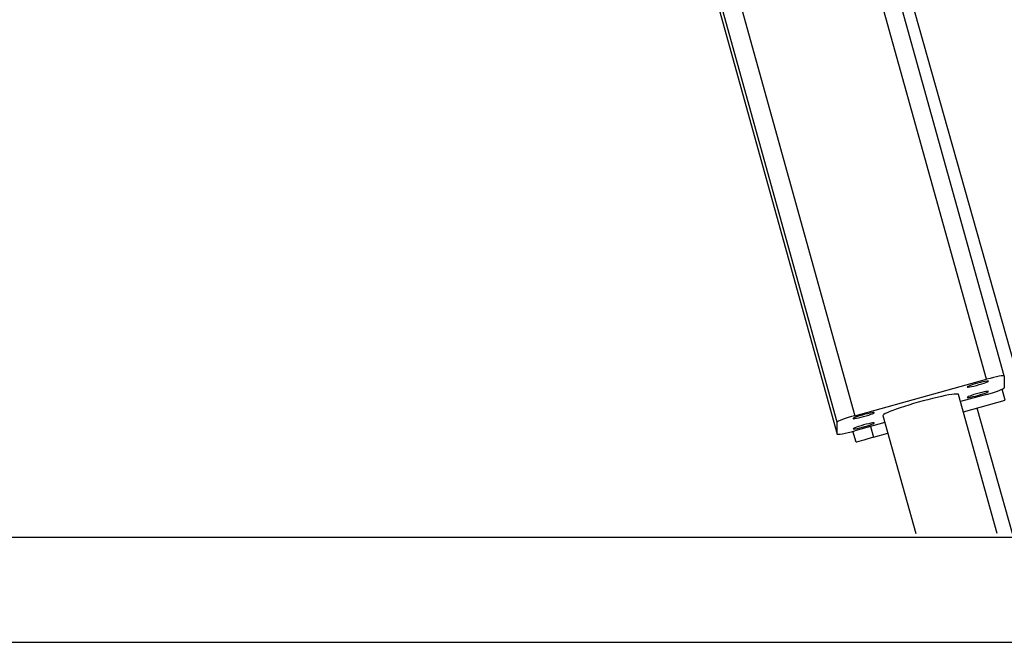
# Model space of a CAD drawing. Units: millimetres. Extents: x 0.1 to 15.5, y 0.9 to 14.9.
# Drawn here: x 13.7 to 14.3, y 11 to 11.3 of the extents above; entities that cross this region are included whole.
import ezdxf

# ---------------------------------------------------------------- set-up
doc = ezdxf.new("R2010")
doc.units = ezdxf.units.MM

# ---------------------------------------------------------------- blocks, each defined once
blk = doc.blocks.new('K-086_B-B')
at = {"color": 7, "linetype": 'Continuous', "lineweight": 25}
for p, q in [((25841.88557, 17912.23904), (25841.35379, 17914.1493)), ((25841.35439, 17914.1499), (25841.89574, 17912.22848)), ((25841.26877, 17914.09402), (25841.79404, 17912.20717)), ((25841.88558, 17912.23902), (25841.88558, 17912.23249)), ((25841.80367, 17912.21726), (25841.87594, 17912.23723)), ((25841.88174, 17912.15271), (25841.86054, 17912.22888)), ((25841.87594, 17912.22895), (25841.86162, 17912.225)), ((25841.8632, 17912.21931), (25841.88612, 17912.22577)), ((25841.81907, 17912.21734), (25841.83706, 17912.15271)), ((25841.8901, 17912.15271), (25841.87074, 17912.22143)), ((25841.79403, 17912.20719), (25841.79403, 17912.21373)), ((25841.82013, 17912.21353), (25841.80367, 17912.20898)), ((25841.8043, 17912.20271), (25841.80261, 17912.2087)), ((25841.81393, 17912.20543), (25841.82177, 17912.20764))]:
    blk.add_line(p, q, dxfattribs=at)
at = {"color": 8, "linetype": 'Continuous', "lineweight": 25}
for p, q in [((25841.87594, 17912.23723), (25841.34577, 17914.1417)), ((25841.27991, 17914.09871), (25841.80367, 17912.21726)), ((25841.26877, 17914.09402), (25841.79403, 17912.20719)), ((25841.79403, 17912.21373), (25841.27041, 17914.09469)), ((25841.88612, 17912.22577), (25841.88443, 17912.23175)), ((25841.81226, 17912.21136), (25841.81393, 17912.20543))]:
    blk.add_line(p, q, dxfattribs=at)
at = {"color": 7, "linetype": 'Continuous', "lineweight": 25, "flags": 128}
for points in [[(25841.88558, 17912.23902), (25841.88539, 17912.23914), (25841.88484, 17912.23915), (25841.88395, 17912.23906), (25841.88275, 17912.23886), (25841.88129, 17912.23856), (25841.87963, 17912.23818), (25841.87782, 17912.23773), (25841.87594, 17912.23723)], [(25841.87112, 17912.23512), (25841.86969, 17912.2347), (25841.86834, 17912.23428), (25841.86717, 17912.23388), (25841.86624, 17912.23352), (25841.86562, 17912.23324), (25841.86535, 17912.23303), (25841.86544, 17912.23293), (25841.86589, 17912.23292), (25841.86667, 17912.23303), (25841.86772, 17912.23323), (25841.86899, 17912.23352), (25841.8704, 17912.23387), (25841.87185, 17912.23427), (25841.87325, 17912.23469), (25841.87452, 17912.23511), (25841.87558, 17912.23549), (25841.87635, 17912.23582), (25841.8768, 17912.23606), (25841.87689, 17912.23622), (25841.87662, 17912.23627), (25841.876, 17912.23622), (25841.87508, 17912.23607), (25841.87391, 17912.23582), (25841.87256, 17912.2355), (25841.87112, 17912.23512)], [(25841.86054, 17912.22888), (25841.86045, 17912.22899), (25841.86003, 17912.22911), (25841.85927, 17912.22913), (25841.85819, 17912.22906), (25841.85682, 17912.22888), (25841.85516, 17912.22861), (25841.85325, 17912.22825), (25841.85112, 17912.22781), (25841.8488, 17912.22728), (25841.84634, 17912.22669), (25841.84377, 17912.22604), (25841.84113, 17912.22535), (25841.83848, 17912.22461), (25841.83584, 17912.22385), (25841.83327, 17912.22308), (25841.83081, 17912.22231), (25841.82849, 17912.22155), (25841.82636, 17912.22082), (25841.82445, 17912.22013), (25841.82279, 17912.21948), (25841.82142, 17912.2189), (25841.82034, 17912.21838), (25841.81958, 17912.21794), (25841.81916, 17912.21758), (25841.81907, 17912.21734)], [(25841.87112, 17912.2284), (25841.87256, 17912.22882), (25841.87391, 17912.22924), (25841.87508, 17912.22964), (25841.876, 17912.23), (25841.87662, 17912.23029), (25841.87689, 17912.23049), (25841.8768, 17912.23059), (25841.87635, 17912.2306), (25841.87558, 17912.23049), (25841.87452, 17912.23029), (25841.87325, 17912.23), (25841.87185, 17912.22965), (25841.8704, 17912.22925), (25841.86899, 17912.22883), (25841.86772, 17912.22841), (25841.86667, 17912.22803), (25841.86589, 17912.2277), (25841.86544, 17912.22746), (25841.86535, 17912.2273), (25841.86562, 17912.22725), (25841.86624, 17912.2273), (25841.86717, 17912.22745), (25841.86834, 17912.2277), (25841.86969, 17912.22802), (25841.87112, 17912.2284)], [(25841.87594, 17912.22895), (25841.87782, 17912.22949), (25841.87963, 17912.23004), (25841.88129, 17912.23058), (25841.88275, 17912.23109), (25841.88395, 17912.23155), (25841.88484, 17912.23195), (25841.88539, 17912.23226), (25841.88558, 17912.23249)], [(25841.80367, 17912.21726), (25841.80179, 17912.21673), (25841.79998, 17912.21618), (25841.79832, 17912.21564), (25841.79685, 17912.21513), (25841.79566, 17912.21466), (25841.79477, 17912.21427), (25841.79422, 17912.21395), (25841.79403, 17912.21373)], [(25841.80849, 17912.21677), (25841.80992, 17912.21718), (25841.81127, 17912.2176), (25841.81244, 17912.218), (25841.81337, 17912.21836), (25841.81399, 17912.21865), (25841.81426, 17912.21885), (25841.81417, 17912.21896), (25841.81372, 17912.21896), (25841.81294, 17912.21885), (25841.81189, 17912.21865), (25841.81062, 17912.21836), (25841.80921, 17912.21801), (25841.80776, 17912.21761), (25841.80636, 17912.21719), (25841.80509, 17912.21677), (25841.80403, 17912.21639), (25841.80326, 17912.21607), (25841.80281, 17912.21582), (25841.80272, 17912.21566), (25841.80299, 17912.21561), (25841.80361, 17912.21566), (25841.80453, 17912.21581), (25841.8057, 17912.21606), (25841.80705, 17912.21638), (25841.80849, 17912.21677)], [(25841.80849, 17912.21215), (25841.80705, 17912.21173), (25841.8057, 17912.21131), (25841.80453, 17912.21091), (25841.80361, 17912.21055), (25841.80299, 17912.21027), (25841.80272, 17912.21006), (25841.80281, 17912.20996), (25841.80326, 17912.20996), (25841.80403, 17912.21006), (25841.80509, 17912.21026), (25841.80636, 17912.21055), (25841.80776, 17912.2109), (25841.80921, 17912.2113), (25841.81062, 17912.21172), (25841.81189, 17912.21214), (25841.81294, 17912.21252), (25841.81372, 17912.21285), (25841.81417, 17912.21309), (25841.81426, 17912.21325), (25841.81399, 17912.2133), (25841.81337, 17912.21325), (25841.81244, 17912.2131), (25841.81127, 17912.21285), (25841.80992, 17912.21253), (25841.80849, 17912.21215)], [(25841.79403, 17912.20719), (25841.79422, 17912.20708), (25841.79477, 17912.20706), (25841.79566, 17912.20716), (25841.79685, 17912.20736), (25841.79832, 17912.20765), (25841.79998, 17912.20803), (25841.80179, 17912.20848), (25841.80367, 17912.20898)], [(25841.81393, 17912.20543), (25841.81205, 17912.2049), (25841.81024, 17912.20439), (25841.80858, 17912.20392), (25841.80712, 17912.20351), (25841.80592, 17912.20317), (25841.80503, 17912.20292), (25841.80449, 17912.20277), (25841.8043, 17912.20271)]]:
    blk.add_lwpolyline(points, dxfattribs=at)

msp = doc.modelspace()

# ---------------------------------------------------------------- linework, layer by layer
at = {"layer": 'Defpoints'}
for p, q in [((11.82755, 11.04591), (15.41008, 11.04591)), ((11.82527, 10.98819), (15.4078, 10.98819))]:
    msp.add_line(p, q, dxfattribs=at)

# ---------------------------------------------------------------- block references
msp.add_blockref('K-086_B-B', (-25827.61068, -17901.10479))

doc.saveas('drawing.dxf')
